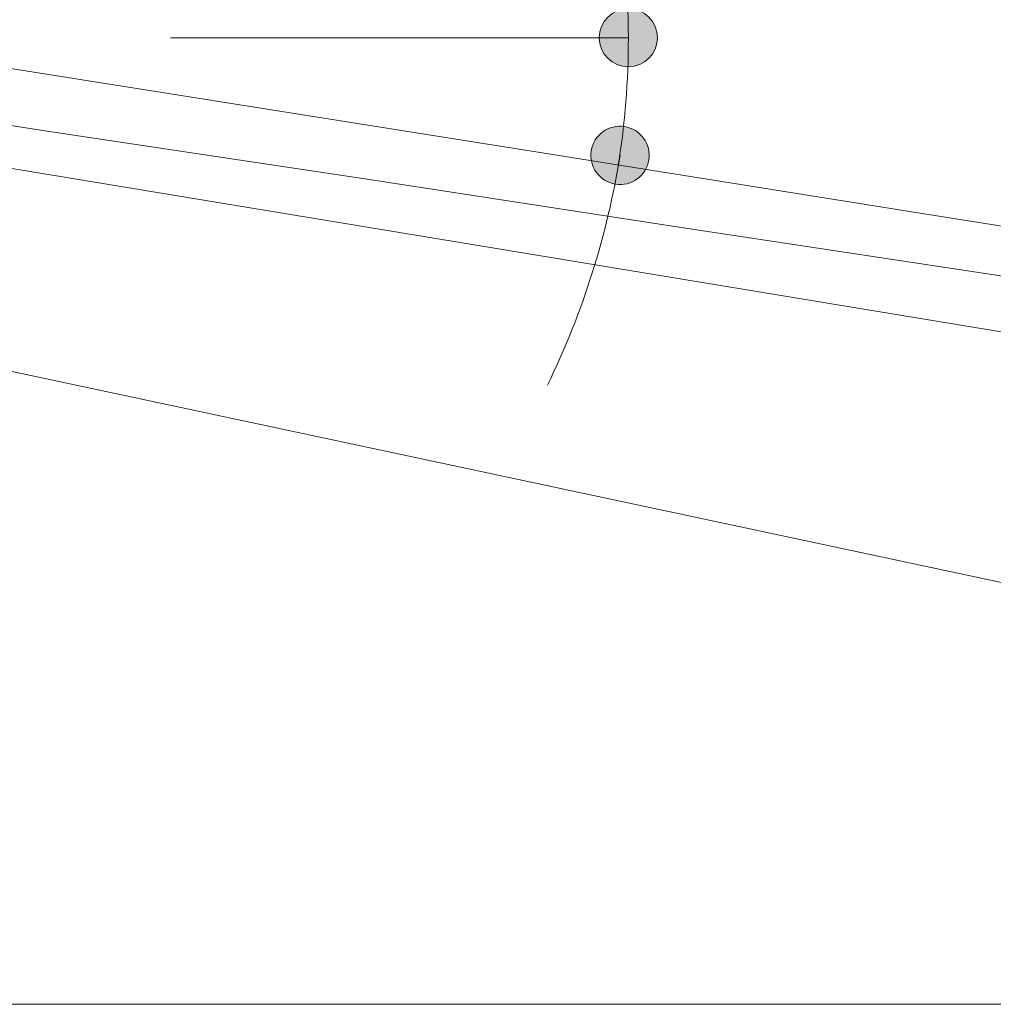
# Model space of a CAD drawing. Units: inches. Extents: x 41 to 168, y 136 to 161.
# Drawn here: x 94 to 106, y 141 to 152 of the extents above; entities that cross this region are included whole.
import ezdxf

# ---------------------------------------------------------------- set-up
doc = ezdxf.new("R2010")
doc.units = ezdxf.units.IN
doc.linetypes.add('AI-LINETYPE-1', pattern=[3.499997, 2, -0.499999, 0.499999, -0.499999])
doc.layers.add('QUOTE', color=7, linetype='Continuous', lineweight=0)

# ---------------------------------------------------------------- blocks, each defined once
blk = doc.blocks.new('BLOCK_59')
at = {"layer": 'QUOTE', "linetype": 'Continuous', "lineweight": 0}
h = blk.add_hatch(color=7, dxfattribs=at)
h.dxf.hatch_style = 2
h.paths.add_polyline_path([(101.043, 151.492), (101.044, 151.474), (101.045, 151.456), (101.048, 151.438), (101.051, 151.421), (101.055, 151.404), (101.06, 151.387), (101.066, 151.371), (101.073, 151.355), (101.08, 151.34), (101.089, 151.325), (101.098, 151.31), (101.107, 151.296), (101.118, 151.283), (101.129, 151.27), (101.14, 151.258), (101.153, 151.246), (101.166, 151.235), (101.179, 151.225), (101.193, 151.215), (101.208, 151.206), (101.222, 151.198), (101.238, 151.19), (101.254, 151.183), (101.27, 151.178), (101.287, 151.172), (101.304, 151.168), (101.321, 151.165), (101.339, 151.163), (101.357, 151.161), (101.375, 151.161), (101.393, 151.161), (101.411, 151.163), (101.429, 151.165), (101.446, 151.168), (101.463, 151.172), (101.48, 151.178), (101.496, 151.183), (101.512, 151.19), (101.527, 151.198), (101.542, 151.206), (101.557, 151.215), (101.571, 151.225), (101.584, 151.235), (101.597, 151.246), (101.609, 151.258), (101.621, 151.27), (101.632, 151.283), (101.642, 151.296), (101.652, 151.31), (101.661, 151.325), (101.669, 151.34), (101.677, 151.355), (101.684, 151.371), (101.69, 151.387), (101.695, 151.404), (101.699, 151.421), (101.702, 151.438), (101.705, 151.456), (101.706, 151.474), (101.706, 151.492), (101.706, 151.51), (101.705, 151.528), (101.702, 151.546), (101.699, 151.563), (101.695, 151.58), (101.69, 151.597), (101.684, 151.613), (101.677, 151.629), (101.669, 151.645), (101.661, 151.66), (101.652, 151.674), (101.642, 151.688), (101.632, 151.701), (101.621, 151.714), (101.609, 151.727), (101.597, 151.738), (101.584, 151.749), (101.571, 151.76), (101.557, 151.77), (101.542, 151.779), (101.527, 151.787), (101.512, 151.794), (101.496, 151.801), (101.48, 151.807), (101.463, 151.812), (101.446, 151.816), (101.429, 151.819), (101.411, 151.822), (101.393, 151.823), (101.375, 151.824), (101.357, 151.823), (101.339, 151.822), (101.321, 151.819), (101.304, 151.816), (101.287, 151.812), (101.27, 151.807), (101.254, 151.801), (101.238, 151.794), (101.222, 151.787), (101.208, 151.779), (101.193, 151.77), (101.179, 151.76), (101.166, 151.749), (101.153, 151.738), (101.14, 151.727), (101.129, 151.714), (101.118, 151.701), (101.107, 151.688), (101.098, 151.674), (101.089, 151.66), (101.08, 151.645), (101.073, 151.629), (101.066, 151.613), (101.06, 151.597), (101.055, 151.58), (101.051, 151.563), (101.048, 151.546), (101.045, 151.528), (101.044, 151.51)])
at = {"layer": 'QUOTE', "color": 7}
blk.add_open_spline([(101.375, 151.492), (101.375, 152.612), (101.172, 153.723), (100.774, 154.769)], degree=3, dxfattribs=at)
at = {"layer": 'QUOTE'}
blk.add_open_spline([(101.043, 151.492), (101.043, 151.309), (101.192, 151.161), (101.375, 151.161), (101.558, 151.161), (101.706, 151.309), (101.706, 151.492), (101.706, 151.675), (101.558, 151.824), (101.375, 151.824), (101.192, 151.824), (101.043, 151.675), (101.043, 151.492)], degree=3, knots=[0, 0, 0, 0, 1, 1, 1, 2, 2, 2, 3, 3, 3, 4, 4, 4, 4], dxfattribs=at)
blk = doc.blocks.new('BLOCK_58')
at = {"layer": 'QUOTE'}
blk.add_blockref('BLOCK_59', (0, 0), dxfattribs=at)
blk = doc.blocks.new('BLOCK_61')
at = {"layer": 'QUOTE', "linetype": 'Continuous', "lineweight": 0}
h = blk.add_hatch(color=7, dxfattribs=at)
h.dxf.hatch_style = 2
h.paths.add_polyline_path([(101.608, 150.103), (101.61, 150.122), (101.611, 150.139), (101.612, 150.157), (101.611, 150.175), (101.61, 150.192), (101.607, 150.21), (101.604, 150.227), (101.6, 150.243), (101.595, 150.26), (101.589, 150.276), (101.583, 150.292), (101.575, 150.307), (101.567, 150.322), (101.558, 150.336), (101.548, 150.35), (101.538, 150.364), (101.527, 150.377), (101.516, 150.389), (101.503, 150.401), (101.49, 150.412), (101.477, 150.423), (101.463, 150.432), (101.448, 150.441), (101.433, 150.45), (101.417, 150.457), (101.401, 150.464), (101.385, 150.47), (101.368, 150.475), (101.35, 150.48), (101.332, 150.483), (101.314, 150.485), (101.296, 150.487), (101.278, 150.487), (101.261, 150.487), (101.243, 150.485), (101.226, 150.483), (101.209, 150.479), (101.192, 150.475), (101.176, 150.47), (101.16, 150.465), (101.144, 150.458), (101.129, 150.451), (101.114, 150.442), (101.099, 150.433), (101.085, 150.424), (101.072, 150.414), (101.059, 150.403), (101.047, 150.391), (101.035, 150.379), (101.024, 150.366), (101.013, 150.352), (101.003, 150.338), (100.994, 150.324), (100.986, 150.308), (100.978, 150.293), (100.971, 150.277), (100.965, 150.26), (100.96, 150.243), (100.956, 150.225), (100.953, 150.208), (100.95, 150.189), (100.949, 150.172), (100.949, 150.154), (100.949, 150.136), (100.951, 150.119), (100.953, 150.101), (100.956, 150.084), (100.96, 150.068), (100.965, 150.051), (100.971, 150.035), (100.978, 150.019), (100.985, 150.004), (100.993, 149.989), (101.002, 149.975), (101.012, 149.961), (101.022, 149.947), (101.033, 149.934), (101.045, 149.922), (101.057, 149.91), (101.07, 149.899), (101.083, 149.889), (101.097, 149.879), (101.112, 149.87), (101.127, 149.861), (101.143, 149.854), (101.159, 149.847), (101.176, 149.841), (101.193, 149.836), (101.21, 149.831), (101.228, 149.828), (101.246, 149.826), (101.264, 149.824), (101.282, 149.824), (101.3, 149.824), (101.317, 149.826), (101.334, 149.828), (101.351, 149.832), (101.368, 149.836), (101.384, 149.841), (101.4, 149.846), (101.416, 149.853), (101.432, 149.861), (101.446, 149.869), (101.461, 149.878), (101.475, 149.887), (101.488, 149.897), (101.501, 149.908), (101.514, 149.92), (101.525, 149.932), (101.537, 149.945), (101.547, 149.959), (101.557, 149.973), (101.566, 149.987), (101.574, 150.003), (101.582, 150.018), (101.589, 150.034), (101.595, 150.051), (101.6, 150.068), (101.604, 150.086)])
at = {"layer": 'QUOTE'}
blk.add_open_spline([(101.608, 150.103), (101.636, 150.284), (101.513, 150.454), (101.332, 150.483), (101.151, 150.512), (100.981, 150.388), (100.953, 150.208), (100.924, 150.027), (101.047, 149.857), (101.228, 149.828), (101.409, 149.799), (101.579, 149.923), (101.608, 150.103)], degree=3, knots=[0, 0, 0, 0, 1, 1, 1, 2, 2, 2, 3, 3, 3, 4, 4, 4, 4], dxfattribs=at)
at = {"layer": 'QUOTE', "color": 7}
blk.add_open_spline([(100.455, 147.544), (100.859, 148.371), (101.136, 149.252), (101.28, 150.156)], degree=3, dxfattribs=at)
blk = doc.blocks.new('BLOCK_60')
at = {"layer": 'QUOTE'}
blk.add_blockref('BLOCK_61', (0, 0), dxfattribs=at)

msp = doc.modelspace()

# ---------------------------------------------------------------- linework, layer by layer
at = {"layer": 'QUOTE', "color": 7}
for p, q in [((96.173, 151.492), (101.375, 151.492)), ((114.245, 140.509), (73.577, 140.509))]:
    msp.add_line(p, q, dxfattribs=at)
for points in [[(112.84, 147.693), (102, 149.333), (98.379, 149.887), (94.769, 150.43), (91.159, 150.996)], [(112.959, 146.938), (103.593, 148.484), (94.227, 150.029)]]:
    msp.add_lwpolyline(points, dxfattribs=at)
msp.add_open_spline([(113.324, 143.658), (113.324, 143.658), (79.835, 150.796), (79.835, 150.796), (79.835, 150.796), (78.726, 150.796), (78.726, 150.796), (78.726, 150.796), (78.537, 150.831), (78.537, 150.831), (78.537, 150.831), (78.372, 150.937), (78.372, 150.937), (78.372, 150.937), (78.266, 151.103), (78.266, 151.103), (78.266, 151.103), (78.23, 151.303), (78.23, 151.303), (78.23, 151.303), (78.23, 151.445), (78.23, 151.445), (78.23, 151.445), (78.23, 151.468), (78.23, 151.468), (78.23, 151.468), (78.242, 151.48), (78.242, 151.48), (78.242, 151.48), (78.254, 151.492), (78.254, 151.492), (78.254, 151.492), (78.278, 151.492), (78.278, 151.492), (78.278, 151.492), (92.15, 151.492), (92.15, 151.492), (92.15, 151.492), (96.315, 150.831), (96.315, 150.831), (96.315, 150.831), (100.467, 150.171), (100.467, 150.171), (100.467, 150.171), (104.619, 149.51), (104.619, 149.51), (104.619, 149.51), (108.771, 148.849), (108.771, 148.849), (109.049, 148.805), (109.338, 148.802), (109.62, 148.802), (110.181, 148.802), (110.741, 148.88), (111.273, 149.053), (112.076, 149.314), (112.797, 149.776), (113.366, 150.397)], degree=3, knots=[0, 0, 0, 0, 1, 1, 1, 2, 2, 2, 3, 3, 3, 4, 4, 4, 5, 5, 5, 6, 6, 6, 7, 7, 7, 8, 8, 8, 9, 9, 9, 10, 10, 10, 11, 11, 11, 12, 12, 12, 13, 13, 13, 14, 14, 14, 15, 15, 15, 16, 16, 16, 17, 17, 17, 18, 18, 18, 19, 19, 19, 19], dxfattribs=at)
at = {"layer": 'QUOTE', "color": 7, "linetype": 'AI-LINETYPE-1'}
msp.add_open_spline([(101.26, 150.045), (101.337, 150.522), (101.375, 151.006), (101.375, 151.492)], degree=3, dxfattribs=at)

# ---------------------------------------------------------------- block references
at = {"layer": 'QUOTE'}
for name in ['BLOCK_58', 'BLOCK_60']:
    msp.add_blockref(name, (0, 0), dxfattribs=at)

doc.saveas('drawing.dxf')
